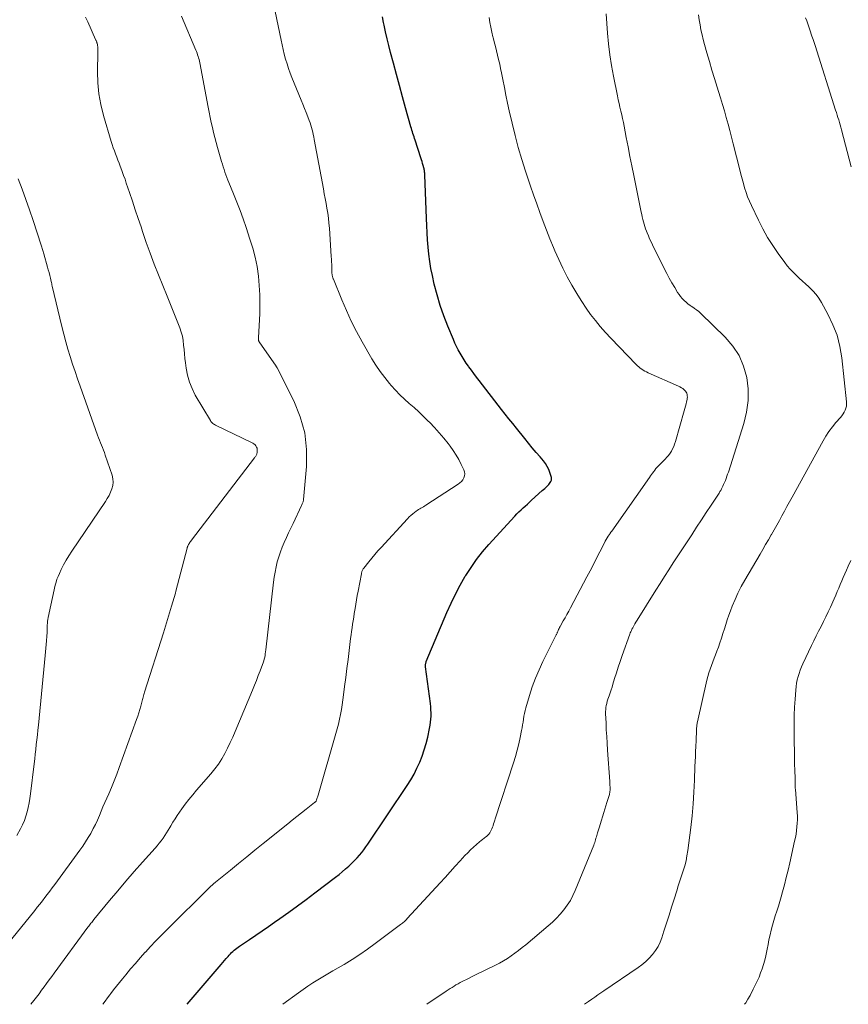
# Model space of a CAD drawing. Units: feet. Extents: x 1995000 to 2000030, y 600000 to 603594.
# Drawn here: x 1996570 to 1996695, y 600000 to 600149 of the extents above; entities that cross this region are included whole.
import ezdxf

# ---------------------------------------------------------------- set-up
doc = ezdxf.new("R2010")
doc.units = ezdxf.units.FT
doc.header["$LTSCALE"] = 100
doc.header["$MEASUREMENT"] = 0
doc.layers.add('CONTOUR INDEX', color=32, linetype='Continuous', lineweight=25)
doc.layers.add('CONTOUR INTERMEDIATE', color=40, linetype='Continuous', lineweight=15)

msp = doc.modelspace()

# ---------------------------------------------------------------- linework, layer by layer
at = {"layer": 'CONTOUR INDEX', "elevation": 960, "flags": 128}
msp.add_lwpolyline([(1996595.47, 600000), (1996600.6, 600006.02), (1996600.86, 600006.32), (1996601.12, 600006.62), (1996601.38, 600006.92), (1996601.65, 600007.22), (1996601.83, 600007.43), (1996602.01, 600007.62), (1996602.19, 600007.81), (1996602.38, 600007.99), (1996602.57, 600008.17), (1996602.77, 600008.34), (1996602.97, 600008.5), (1996603.18, 600008.66), (1996603.39, 600008.81), (1996604.88, 600009.82), (1996605.84, 600010.47), (1996606.8, 600011.12), (1996607.75, 600011.78), (1996608.7, 600012.44), (1996609.49, 600012.98), (1996610.83, 600013.92), (1996612.16, 600014.87), (1996613.47, 600015.84), (1996614.78, 600016.83), (1996617.92, 600019.23), (1996618.43, 600019.63), (1996618.93, 600020.04), (1996619.42, 600020.46), (1996619.9, 600020.88), (1996620.09, 600021.05), (1996620.46, 600021.41), (1996620.83, 600021.78), (1996621.19, 600022.16), (1996621.53, 600022.55), (1996621.86, 600022.95), (1996622.18, 600023.36), (1996622.49, 600023.78), (1996622.78, 600024.21), (1996628.73, 600033.07), (1996629.27, 600033.91), (1996629.77, 600034.78), (1996630.22, 600035.67), (1996630.63, 600036.58), (1996631, 600037.51), (1996631.33, 600038.45), (1996631.6, 600039.41), (1996631.84, 600040.39), (1996632.12, 600041.71), (1996632.2, 600042.17), (1996632.27, 600042.63), (1996632.32, 600043.1), (1996632.35, 600043.57), (1996632.35, 600044.04), (1996632.34, 600044.51), (1996632.31, 600044.98), (1996632.26, 600045.45), (1996631.52, 600051), (1996631.51, 600051.11), (1996631.51, 600051.21), (1996631.51, 600051.32), (1996631.52, 600051.43), (1996631.54, 600051.53), (1996631.56, 600051.64), (1996631.59, 600051.74), (1996631.63, 600051.84), (1996634.75, 600059.23), (1996635.38, 600060.63), (1996636.04, 600062.01), (1996636.77, 600063.36), (1996637.53, 600064.7), (1996637.6, 600064.8), (1996638.39, 600066.04), (1996639.23, 600067.24), (1996640.14, 600068.39), (1996641.1, 600069.51), (1996645.04, 600073.8), (1996645.34, 600074.12), (1996645.64, 600074.43), (1996645.95, 600074.73), (1996646.27, 600075.02), (1996646.59, 600075.31), (1996646.91, 600075.6), (1996647.23, 600075.89), (1996647.55, 600076.18), (1996649.16, 600077.64), (1996649.36, 600077.81), (1996649.55, 600077.99), (1996649.74, 600078.16), (1996649.93, 600078.34), (1996650.01, 600078.42), (1996650.15, 600078.56), (1996650.28, 600078.71), (1996650.38, 600078.88), (1996650.48, 600079.05), (1996650.54, 600079.23), (1996650.58, 600079.42), (1996650.57, 600079.61), (1996650.53, 600079.79), (1996650.33, 600080.39), (1996650.15, 600080.86), (1996649.93, 600081.31), (1996649.65, 600081.73), (1996649.35, 600082.13), (1996648.83, 600082.73), (1996648.25, 600083.42), (1996647.66, 600084.11), (1996647.09, 600084.81), (1996646.51, 600085.51), (1996645.25, 600087.07), (1996644.69, 600087.77), (1996644.13, 600088.48), (1996643.57, 600089.19), (1996643.01, 600089.9), (1996639.6, 600094.31), (1996639.22, 600094.82), (1996638.83, 600095.33), (1996638.45, 600095.84), (1996638.08, 600096.36), (1996638.01, 600096.45), (1996637.68, 600096.93), (1996637.36, 600097.41), (1996637.05, 600097.9), (1996636.75, 600098.4), (1996636.47, 600098.91), (1996636.21, 600099.43), (1996635.96, 600099.95), (1996635.72, 600100.48), (1996634.87, 600102.5), (1996634.26, 600104.06), (1996633.71, 600105.64), (1996633.25, 600107.25), (1996632.84, 600108.87), (1996632.55, 600110.15), (1996632.33, 600111.22), (1996632.15, 600112.29), (1996632.01, 600113.37), (1996631.9, 600114.45), (1996631.82, 600115.53), (1996631.75, 600116.62), (1996631.69, 600117.71), (1996631.64, 600118.8), (1996631.41, 600125.39), (1996631.4, 600125.52), (1996631.39, 600125.65), (1996631.38, 600125.78), (1996631.36, 600125.91), (1996631.34, 600126.04), (1996631.32, 600126.17), (1996631.29, 600126.29), (1996631.26, 600126.42), (1996631.16, 600126.77), (1996631.08, 600127.07), (1996630.99, 600127.37), (1996630.9, 600127.67), (1996630.8, 600127.97), (1996629.94, 600130.61), (1996629.85, 600130.86), (1996629.77, 600131.12), (1996629.69, 600131.37), (1996629.61, 600131.63), (1996629.53, 600131.88), (1996629.46, 600132.14), (1996629.38, 600132.4), (1996629.31, 600132.65), (1996628.5, 600135.5), (1996628.03, 600137.19), (1996627.56, 600138.87), (1996627.1, 600140.56), (1996626.65, 600142.24), (1996626.21, 600143.88), (1996625.94, 600144.91), (1996625.69, 600145.93), (1996625.46, 600146.97), (1996625.24, 600148), (1996625.16, 600148.39), (1996624.99, 600149.24)], dxfattribs=at)
at = {"layer": 'CONTOUR INTERMEDIATE', "flags": 128}
for points, elevation in [([(1996582.72, 600000), (1996583.06, 600000.47), (1996583.42, 600000.96), (1996583.79, 600001.45), (1996583.91, 600001.61), (1996584.34, 600002.18), (1996584.77, 600002.74), (1996585.22, 600003.3), (1996585.67, 600003.85), (1996586.19, 600004.48), (1996586.91, 600005.34), (1996587.64, 600006.19), (1996588.38, 600007.03), (1996589.13, 600007.87), (1996589.15, 600007.89), (1996589.92, 600008.72), (1996590.7, 600009.55), (1996591.49, 600010.36), (1996592.29, 600011.17), (1996599.01, 600017.8), (1996599.1, 600017.89), (1996599.19, 600017.97), (1996599.28, 600018.05), (1996599.37, 600018.13), (1996599.46, 600018.21), (1996599.55, 600018.29), (1996599.64, 600018.37), (1996599.74, 600018.44), (1996602.01, 600020.3), (1996603.24, 600021.3), (1996604.47, 600022.31), (1996605.7, 600023.3), (1996606.94, 600024.3), (1996610.67, 600027.29), (1996611.36, 600027.84), (1996612.05, 600028.39), (1996612.75, 600028.94), (1996613.45, 600029.48), (1996614.74, 600030.49), (1996614.79, 600030.53), (1996614.84, 600030.57), (1996614.89, 600030.62), (1996614.93, 600030.67), (1996614.97, 600030.72), (1996615, 600030.78), (1996615.03, 600030.84), (1996615.05, 600030.9), (1996615.1, 600031.05), (1996615.14, 600031.19), (1996615.18, 600031.33), (1996615.22, 600031.47), (1996615.26, 600031.6), (1996617.95, 600040.92), (1996618.15, 600041.64), (1996618.33, 600042.37), (1996618.5, 600043.09), (1996618.65, 600043.82), (1996618.79, 600044.56), (1996618.92, 600045.29), (1996619.02, 600046.03), (1996619.12, 600046.77), (1996619.28, 600048.02), (1996619.44, 600049.39), (1996619.61, 600050.75), (1996619.79, 600052.12), (1996619.96, 600053.48), (1996620.19, 600055.29), (1996620.26, 600055.83), (1996620.34, 600056.37), (1996620.41, 600056.91), (1996620.49, 600057.44), (1996620.57, 600057.98), (1996620.65, 600058.52), (1996620.73, 600059.05), (1996620.82, 600059.59), (1996620.85, 600059.82), (1996620.96, 600060.48), (1996621.07, 600061.13), (1996621.19, 600061.78), (1996621.31, 600062.43), (1996621.82, 600065.09), (1996621.84, 600065.2), (1996621.87, 600065.31), (1996621.9, 600065.41), (1996621.94, 600065.52), (1996621.98, 600065.62), (1996622.03, 600065.72), (1996622.09, 600065.81), (1996622.16, 600065.9), (1996622.92, 600066.86), (1996623.37, 600067.42), (1996623.84, 600067.97), (1996624.31, 600068.52), (1996624.79, 600069.05), (1996628.79, 600073.4), (1996629.04, 600073.66), (1996629.3, 600073.91), (1996629.58, 600074.14), (1996629.86, 600074.36), (1996630.09, 600074.52), (1996630.27, 600074.65), (1996630.45, 600074.77), (1996630.63, 600074.88), (1996630.82, 600074.99), (1996631.01, 600075.1), (1996631.2, 600075.21), (1996631.39, 600075.33), (1996631.57, 600075.45), (1996636.44, 600078.61), (1996636.7, 600078.81), (1996636.94, 600079.04), (1996637.14, 600079.29), (1996637.31, 600079.57), (1996637.41, 600079.87), (1996637.46, 600080.17), (1996637.42, 600080.47), (1996637.33, 600080.77), (1996636.91, 600081.62), (1996636.54, 600082.33), (1996636.14, 600083.03), (1996635.7, 600083.69), (1996635.23, 600084.35), (1996634.92, 600084.75), (1996634.26, 600085.58), (1996633.58, 600086.39), (1996632.87, 600087.17), (1996632.14, 600087.94), (1996631.87, 600088.22), (1996631.18, 600088.89), (1996630.49, 600089.56), (1996629.77, 600090.2), (1996629.04, 600090.84), (1996628.32, 600091.47), (1996627.62, 600092.13), (1996626.96, 600092.83), (1996626.31, 600093.54), (1996626.07, 600093.83), (1996625.34, 600094.73), (1996624.65, 600095.64), (1996624.01, 600096.6), (1996623.41, 600097.58), (1996621.94, 600100.14), (1996621.09, 600101.69), (1996620.29, 600103.27), (1996619.54, 600104.87), (1996618.84, 600106.49), (1996617.58, 600109.59), (1996617.54, 600109.68), (1996617.51, 600109.78), (1996617.48, 600109.87), (1996617.45, 600109.96), (1996617.43, 600110.06), (1996617.41, 600110.15), (1996617.4, 600110.25), (1996617.38, 600110.35), (1996617.38, 600110.37), (1996617.37, 600110.48), (1996617.36, 600110.58), (1996617.36, 600110.69), (1996617.35, 600110.8), (1996617.34, 600111.41), (1996617.32, 600111.82), (1996617.31, 600112.24), (1996617.29, 600112.65), (1996617.26, 600113.06), (1996616.97, 600117.34), (1996616.91, 600118.09), (1996616.83, 600118.84), (1996616.73, 600119.58), (1996616.61, 600120.32), (1996616.47, 600121.06), (1996616.34, 600121.79), (1996616.2, 600122.53), (1996616.07, 600123.27), (1996614.68, 600130.74), (1996614.61, 600131.1), (1996614.53, 600131.46), (1996614.45, 600131.82), (1996614.37, 600132.19), (1996614.27, 600132.54), (1996614.17, 600132.9), (1996614.05, 600133.25), (1996613.92, 600133.6), (1996613.7, 600134.16), (1996613.45, 600134.79), (1996613.2, 600135.42), (1996612.95, 600136.04), (1996612.7, 600136.67), (1996611.31, 600140.08), (1996611.05, 600140.77), (1996610.79, 600141.47), (1996610.57, 600142.17), (1996610.35, 600142.88), (1996610.16, 600143.6), (1996609.98, 600144.31), (1996609.81, 600145.04), (1996609.66, 600145.76), (1996608.34, 600152.28)], 956), ([(1996571.84, 600000), (1996572.29, 600000.58), (1996572.69, 600001.09), (1996573.08, 600001.6), (1996573.46, 600002.12), (1996573.84, 600002.63), (1996574.22, 600003.16), (1996574.6, 600003.68), (1996574.98, 600004.19), (1996575.36, 600004.71), (1996580.47, 600011.65), (1996580.58, 600011.8), (1996580.69, 600011.95), (1996580.8, 600012.09), (1996580.91, 600012.24), (1996581.03, 600012.39), (1996581.14, 600012.53), (1996581.25, 600012.67), (1996581.37, 600012.82), (1996583.75, 600015.7), (1996584.97, 600017.16), (1996586.2, 600018.61), (1996587.45, 600020.05), (1996588.71, 600021.48), (1996590.61, 600023.6), (1996590.92, 600023.97), (1996591.23, 600024.34), (1996591.53, 600024.72), (1996591.82, 600025.11), (1996592.1, 600025.51), (1996592.36, 600025.91), (1996592.62, 600026.33), (1996592.86, 600026.74), (1996592.99, 600026.98), (1996593.3, 600027.51), (1996593.63, 600028.03), (1996593.97, 600028.55), (1996594.32, 600029.06), (1996594.65, 600029.53), (1996595.19, 600030.26), (1996595.74, 600030.97), (1996596.32, 600031.68), (1996596.9, 600032.37), (1996599.06, 600034.85), (1996599.65, 600035.57), (1996600.2, 600036.31), (1996600.7, 600037.09), (1996601.16, 600037.89), (1996601.58, 600038.72), (1996601.99, 600039.55), (1996602.38, 600040.4), (1996602.75, 600041.25), (1996605.34, 600047.5), (1996605.64, 600048.23), (1996605.94, 600048.96), (1996606.23, 600049.69), (1996606.51, 600050.43), (1996606.87, 600051.37), (1996606.97, 600051.64), (1996607.05, 600051.9), (1996607.12, 600052.18), (1996607.19, 600052.45), (1996607.24, 600052.73), (1996607.28, 600053), (1996607.32, 600053.28), (1996607.36, 600053.56), (1996608.54, 600063.79), (1996608.65, 600064.57), (1996608.77, 600065.34), (1996608.93, 600066.11), (1996609.1, 600066.87), (1996609.32, 600067.63), (1996609.56, 600068.37), (1996609.83, 600069.1), (1996610.14, 600069.82), (1996610.48, 600070.55), (1996610.81, 600071.27), (1996611.15, 600071.98), (1996611.48, 600072.7), (1996612.77, 600075.42), (1996612.82, 600075.52), (1996612.87, 600075.63), (1996612.91, 600075.73), (1996612.95, 600075.84), (1996612.99, 600075.95), (1996613.02, 600076.05), (1996613.04, 600076.17), (1996613.06, 600076.28), (1996613.51, 600081.28), (1996613.53, 600083.86), (1996613.26, 600086.38), (1996612.58, 600088.82), (1996611.61, 600091.2), (1996609.06, 600096.23), (1996609.05, 600096.24), (1996609.04, 600096.26), (1996609.03, 600096.28), (1996609.02, 600096.3), (1996608.96, 600096.37), (1996608.95, 600096.38), (1996608.94, 600096.4), (1996608.93, 600096.42), (1996608.91, 600096.44), (1996606.36, 600100.13), (1996606.35, 600100.15), (1996606.33, 600100.17), (1996606.33, 600100.19), (1996606.32, 600100.21), (1996606.29, 600100.3), (1996606.28, 600100.32), (1996606.27, 600100.34), (1996606.27, 600100.36), (1996606.27, 600100.39), (1996606.27, 600100.49), (1996606.27, 600100.57), (1996606.27, 600100.65), (1996606.27, 600100.72), (1996606.27, 600100.8), (1996606.45, 600104.35), (1996606.48, 600105.78), (1996606.47, 600107.22), (1996606.38, 600108.65), (1996606.24, 600110.08), (1996606.03, 600111.5), (1996605.75, 600112.91), (1996605.39, 600114.29), (1996604.97, 600115.67), (1996604.38, 600117.44), (1996603.93, 600118.71), (1996603.47, 600119.98), (1996602.99, 600121.24), (1996602.49, 600122.49), (1996601.79, 600124.2), (1996601.63, 600124.59), (1996601.48, 600124.98), (1996601.33, 600125.38), (1996601.19, 600125.77), (1996601.05, 600126.17), (1996600.92, 600126.57), (1996600.79, 600126.97), (1996600.67, 600127.38), (1996600.06, 600129.53), (1996599.85, 600130.28), (1996599.65, 600131.03), (1996599.46, 600131.78), (1996599.28, 600132.54), (1996599.1, 600133.3), (1996598.94, 600134.06), (1996598.78, 600134.83), (1996598.63, 600135.59), (1996597.38, 600142.3), (1996597.32, 600142.55), (1996597.27, 600142.79), (1996597.2, 600143.04), (1996597.13, 600143.28), (1996597.05, 600143.52), (1996596.97, 600143.76), (1996596.88, 600144), (1996596.78, 600144.24), (1996594.62, 600149.37)], 952), ([(1996631.71, 600000), (1996634.63, 600001.97), (1996634.93, 600002.17), (1996635.22, 600002.37), (1996635.52, 600002.56), (1996635.82, 600002.76), (1996636.12, 600002.94), (1996636.43, 600003.12), (1996636.74, 600003.29), (1996637.05, 600003.45), (1996637.27, 600003.55), (1996637.7, 600003.76), (1996638.13, 600003.97), (1996638.56, 600004.18), (1996638.99, 600004.39), (1996642.09, 600005.91), (1996642.7, 600006.23), (1996643.31, 600006.57), (1996643.9, 600006.94), (1996644.47, 600007.32), (1996645.04, 600007.72), (1996645.59, 600008.14), (1996646.14, 600008.57), (1996646.67, 600009.01), (1996650.05, 600011.88), (1996650.69, 600012.44), (1996651.3, 600013.03), (1996651.88, 600013.65), (1996652.44, 600014.3), (1996652.95, 600014.98), (1996653.41, 600015.68), (1996653.81, 600016.43), (1996654.16, 600017.2), (1996656.94, 600024.06), (1996657.01, 600024.26), (1996657.09, 600024.47), (1996657.16, 600024.67), (1996657.22, 600024.88), (1996657.29, 600025.09), (1996657.35, 600025.3), (1996657.41, 600025.51), (1996657.48, 600025.72), (1996657.54, 600025.92), (1996657.64, 600026.23), (1996657.73, 600026.54), (1996657.83, 600026.85), (1996657.92, 600027.16), (1996658.5, 600029), (1996658.65, 600029.5), (1996658.8, 600029.99), (1996658.95, 600030.48), (1996659.09, 600030.98), (1996659.31, 600031.73), (1996659.34, 600031.85), (1996659.37, 600031.97), (1996659.39, 600032.08), (1996659.4, 600032.2), (1996659.41, 600032.32), (1996659.42, 600032.44), (1996659.42, 600032.56), (1996659.42, 600032.68), (1996659.41, 600032.86), (1996659.4, 600033.07), (1996659.39, 600033.28), (1996659.38, 600033.49), (1996659.37, 600033.7), (1996659.03, 600038.43), (1996658.97, 600039.45), (1996658.91, 600040.47), (1996658.85, 600041.5), (1996658.81, 600042.52), (1996658.75, 600043.94), (1996658.75, 600044.25), (1996658.76, 600044.57), (1996658.8, 600044.88), (1996658.85, 600045.19), (1996658.92, 600045.49), (1996659, 600045.8), (1996659.09, 600046.1), (1996659.19, 600046.39), (1996659.28, 600046.65), (1996659.43, 600047.08), (1996659.58, 600047.51), (1996659.72, 600047.94), (1996659.85, 600048.38), (1996660.11, 600049.25), (1996660.37, 600050.12), (1996660.64, 600050.98), (1996660.93, 600051.84), (1996661.24, 600052.7), (1996662.4, 600055.93), (1996662.48, 600056.13), (1996662.56, 600056.32), (1996662.64, 600056.51), (1996662.73, 600056.7), (1996662.85, 600056.91), (1996663, 600057.2), (1996663.16, 600057.49), (1996663.33, 600057.78), (1996663.5, 600058.06), (1996666.34, 600062.6), (1996666.99, 600063.63), (1996667.65, 600064.66), (1996668.31, 600065.68), (1996668.97, 600066.71), (1996671.77, 600070.98), (1996672.5, 600072.1), (1996673.23, 600073.22), (1996673.97, 600074.34), (1996674.7, 600075.45), (1996675.91, 600077.28), (1996676.04, 600077.49), (1996676.16, 600077.69), (1996676.28, 600077.9), (1996676.39, 600078.12), (1996676.49, 600078.33), (1996676.59, 600078.55), (1996676.69, 600078.77), (1996676.78, 600078.99), (1996676.85, 600079.18), (1996676.98, 600079.5), (1996677.09, 600079.82), (1996677.2, 600080.14), (1996677.31, 600080.46), (1996679.65, 600087.8), (1996680.06, 600089.52), (1996680.3, 600091.26), (1996680.28, 600093.01), (1996680.09, 600094.77), (1996679.61, 600096.46), (1996678.94, 600098.05), (1996677.98, 600099.49), (1996676.84, 600100.83), (1996673.12, 600104.43), (1996672.82, 600104.7), (1996672.51, 600104.96), (1996672.19, 600105.2), (1996671.86, 600105.42), (1996671.84, 600105.43), (1996671.52, 600105.65), (1996671.2, 600105.88), (1996670.9, 600106.13), (1996670.61, 600106.39), (1996670.33, 600106.67), (1996670.08, 600106.97), (1996669.85, 600107.28), (1996669.63, 600107.6), (1996669.19, 600108.34), (1996668.77, 600109.05), (1996668.37, 600109.77), (1996667.98, 600110.49), (1996667.6, 600111.22), (1996665.83, 600114.79), (1996665.61, 600115.25), (1996665.4, 600115.7), (1996665.21, 600116.16), (1996665.02, 600116.63), (1996664.93, 600116.87), (1996664.8, 600117.22), (1996664.68, 600117.57), (1996664.57, 600117.93), (1996664.47, 600118.29), (1996664.38, 600118.65), (1996664.29, 600119.02), (1996664.21, 600119.38), (1996664.14, 600119.75), (1996663, 600125.3), (1996662.71, 600126.73), (1996662.43, 600128.16), (1996662.14, 600129.59), (1996661.87, 600131.02), (1996661.54, 600132.73), (1996661.43, 600133.3), (1996661.31, 600133.88), (1996661.18, 600134.45), (1996661.05, 600135.02), (1996660.91, 600135.59), (1996660.78, 600136.17), (1996660.66, 600136.74), (1996660.54, 600137.31), (1996659.92, 600140.31), (1996659.62, 600141.93), (1996659.36, 600143.54), (1996659.17, 600145.17), (1996659.02, 600146.81), (1996658.82, 600149.7)], 968), ([(1996655.53, 600000), (1996655.72, 600000.13), (1996656.18, 600000.44), (1996656.65, 600000.76), (1996657.11, 600001.09), (1996657.57, 600001.41), (1996658.04, 600001.73), (1996658.5, 600002.04), (1996663.65, 600005.55), (1996664.24, 600005.99), (1996664.81, 600006.46), (1996665.34, 600006.98), (1996665.84, 600007.52), (1996666.29, 600008.11), (1996666.68, 600008.73), (1996666.99, 600009.38), (1996667.26, 600010.07), (1996667.57, 600011.07), (1996667.96, 600012.28), (1996668.34, 600013.48), (1996668.72, 600014.69), (1996669.11, 600015.9), (1996669.5, 600017.14), (1996669.74, 600017.9), (1996669.99, 600018.65), (1996670.23, 600019.4), (1996670.48, 600020.16), (1996670.7, 600020.91), (1996670.9, 600021.68), (1996671.05, 600022.45), (1996671.17, 600023.23), (1996671.61, 600026.71), (1996671.81, 600028.5), (1996671.98, 600030.29), (1996672.1, 600032.08), (1996672.19, 600033.87), (1996672.26, 600035.96), (1996672.29, 600036.71), (1996672.32, 600037.47), (1996672.36, 600038.23), (1996672.39, 600038.99), (1996672.44, 600039.86), (1996672.45, 600040.18), (1996672.46, 600040.5), (1996672.48, 600040.82), (1996672.48, 600041.14), (1996672.49, 600041.48), (1996672.5, 600041.63), (1996672.51, 600041.78), (1996672.52, 600041.93), (1996672.53, 600042.08), (1996672.54, 600042.23), (1996672.57, 600042.38), (1996672.59, 600042.53), (1996672.62, 600042.68), (1996674.07, 600048.98), (1996674.21, 600049.55), (1996674.37, 600050.11), (1996674.55, 600050.66), (1996674.74, 600051.21), (1996674.95, 600051.76), (1996675.15, 600052.3), (1996675.36, 600052.85), (1996675.57, 600053.39), (1996675.79, 600053.97), (1996676.04, 600054.66), (1996676.28, 600055.34), (1996676.49, 600056.03), (1996676.7, 600056.73), (1996676.9, 600057.42), (1996677.12, 600058.12), (1996677.36, 600058.8), (1996677.62, 600059.48), (1996677.89, 600060.17), (1996678.31, 600061.17), (1996678.76, 600062.17), (1996679.26, 600063.14), (1996679.79, 600064.09), (1996682.09, 600068.03), (1996682.51, 600068.76), (1996682.94, 600069.49), (1996683.37, 600070.21), (1996683.8, 600070.94), (1996683.84, 600071), (1996684.25, 600071.7), (1996684.65, 600072.4), (1996685.03, 600073.11), (1996685.41, 600073.82), (1996685.79, 600074.54), (1996686.17, 600075.25), (1996686.55, 600075.97), (1996686.94, 600076.68), (1996691.62, 600085.16), (1996692.05, 600085.89), (1996692.52, 600086.6), (1996693.03, 600087.28), (1996693.57, 600087.93), (1996694.27, 600088.72), (1996694.47, 600088.97), (1996694.66, 600089.24), (1996694.83, 600089.51), (1996694.98, 600089.8), (1996695.08, 600090.11), (1996695.16, 600090.41), (1996695.18, 600090.73), (1996695.18, 600091.05), (1996694.45, 600097.74), (1996694.16, 600099.45), (1996693.74, 600101.12), (1996693.12, 600102.73), (1996692.37, 600104.3), (1996691.38, 600106.1), (1996691, 600106.72), (1996690.58, 600107.3), (1996690.1, 600107.84), (1996689.59, 600108.35), (1996689.48, 600108.45), (1996688.99, 600108.89), (1996688.51, 600109.33), (1996688.03, 600109.77), (1996687.55, 600110.21), (1996687.08, 600110.67), (1996686.64, 600111.14), (1996686.22, 600111.64), (1996685.82, 600112.15), (1996684.85, 600113.47), (1996684.01, 600114.68), (1996683.23, 600115.92), (1996682.51, 600117.2), (1996681.84, 600118.51), (1996680.78, 600120.76), (1996680.49, 600121.41), (1996680.22, 600122.07), (1996679.99, 600122.73), (1996679.77, 600123.41), (1996679.58, 600124.09), (1996679.39, 600124.78), (1996679.2, 600125.46), (1996679.03, 600126.15), (1996678.05, 600130.07), (1996677.79, 600131.07), (1996677.53, 600132.07), (1996677.26, 600133.06), (1996676.98, 600134.05), (1996676.7, 600135.04), (1996676.41, 600136.03), (1996676.11, 600137.01), (1996675.8, 600138), (1996675.61, 600138.62), (1996675.2, 600139.92), (1996674.81, 600141.22), (1996674.43, 600142.52), (1996674.05, 600143.82), (1996673.69, 600145.08), (1996673.5, 600145.82), (1996673.32, 600146.56), (1996673.16, 600147.31), (1996673.03, 600148.06), (1996672.9, 600148.82), (1996672.77, 600149.57)], 972), ([(1996566.92, 600007.46), (1996572.41, 600014.18), (1996572.8, 600014.66), (1996573.19, 600015.14), (1996573.57, 600015.63), (1996573.95, 600016.12), (1996574.32, 600016.62), (1996574.7, 600017.11), (1996575.07, 600017.61), (1996575.44, 600018.11), (1996579.26, 600023.29), (1996579.7, 600023.91), (1996580.12, 600024.54), (1996580.52, 600025.19), (1996580.9, 600025.84), (1996580.94, 600025.91), (1996581.27, 600026.55), (1996581.6, 600027.19), (1996581.9, 600027.85), (1996582.19, 600028.52), (1996582.46, 600029.18), (1996582.74, 600029.85), (1996583.03, 600030.52), (1996583.32, 600031.18), (1996583.6, 600031.81), (1996584.02, 600032.79), (1996584.43, 600033.78), (1996584.81, 600034.78), (1996585.19, 600035.78), (1996587.82, 600043.06), (1996587.99, 600043.55), (1996588.16, 600044.05), (1996588.31, 600044.54), (1996588.45, 600045.05), (1996588.62, 600045.68), (1996588.67, 600045.87), (1996588.72, 600046.06), (1996588.77, 600046.24), (1996588.82, 600046.43), (1996588.88, 600046.62), (1996588.93, 600046.81), (1996588.99, 600046.99), (1996589.04, 600047.18), (1996591.87, 600056.16), (1996592.18, 600057.17), (1996592.49, 600058.18), (1996592.8, 600059.18), (1996593.11, 600060.19), (1996593.7, 600062.17), (1996593.71, 600062.19), (1996593.71, 600062.21), (1996593.72, 600062.24), (1996593.73, 600062.26), (1996593.75, 600062.35), (1996593.76, 600062.37), (1996593.76, 600062.39), (1996593.77, 600062.42), (1996593.77, 600062.44), (1996595.47, 600068.97), (1996595.49, 600069.05), (1996595.52, 600069.12), (1996595.54, 600069.2), (1996595.57, 600069.27), (1996595.6, 600069.35), (1996595.63, 600069.42), (1996595.66, 600069.49), (1996595.7, 600069.56), (1996595.78, 600069.67), (1996595.85, 600069.79), (1996595.93, 600069.91), (1996596.02, 600070.03), (1996596.11, 600070.15), (1996605.66, 600082.6), (1996605.72, 600082.68), (1996605.78, 600082.77), (1996605.84, 600082.86), (1996605.9, 600082.95), (1996605.94, 600083.05), (1996605.98, 600083.15), (1996606.01, 600083.25), (1996606.03, 600083.35), (1996606.06, 600083.64), (1996606.07, 600083.85), (1996606.04, 600084.04), (1996605.96, 600084.23), (1996605.86, 600084.41), (1996605.73, 600084.57), (1996605.57, 600084.71), (1996605.41, 600084.83), (1996605.22, 600084.94), (1996599.87, 600087.5), (1996599.74, 600087.56), (1996599.61, 600087.64), (1996599.49, 600087.71), (1996599.37, 600087.8), (1996599.25, 600087.89), (1996599.15, 600087.99), (1996599.06, 600088.1), (1996598.98, 600088.23), (1996596.7, 600092.1), (1996596.21, 600093.06), (1996595.8, 600094.05), (1996595.52, 600095.08), (1996595.32, 600096.14), (1996595.21, 600096.97), (1996595.13, 600097.64), (1996595.06, 600098.31), (1996595, 600098.98), (1996594.94, 600099.65), (1996594.86, 600100.32), (1996594.74, 600100.98), (1996594.56, 600101.62), (1996594.35, 600102.26), (1996594.05, 600103.02), (1996593.65, 600104.04), (1996593.26, 600105.04), (1996592.85, 600106.05), (1996592.44, 600107.06), (1996591.12, 600110.28), (1996590.48, 600111.9), (1996589.86, 600113.52), (1996589.28, 600115.16), (1996588.72, 600116.8), (1996588.49, 600117.5), (1996588.06, 600118.8), (1996587.63, 600120.1), (1996587.19, 600121.4), (1996586.75, 600122.7), (1996586.27, 600124.12), (1996586.07, 600124.7), (1996585.86, 600125.29), (1996585.65, 600125.87), (1996585.44, 600126.45), (1996585.35, 600126.68), (1996585.18, 600127.15), (1996585, 600127.61), (1996584.83, 600128.07), (1996584.65, 600128.53), (1996584.47, 600129), (1996584.3, 600129.47), (1996584.15, 600129.94), (1996584, 600130.41), (1996582.82, 600134.37), (1996582.42, 600135.99), (1996582.12, 600137.62), (1996581.97, 600139.27), (1996581.92, 600140.93), (1996581.96, 600143.92), (1996581.96, 600144.1), (1996581.96, 600144.28), (1996581.96, 600144.46), (1996581.95, 600144.64), (1996581.94, 600144.79), (1996581.93, 600144.9), (1996581.92, 600145), (1996581.9, 600145.1), (1996581.87, 600145.21), (1996581.85, 600145.26), (1996581.83, 600145.34), (1996581.8, 600145.41), (1996581.78, 600145.48), (1996581.75, 600145.55), (1996581.72, 600145.62), (1996581.69, 600145.69), (1996581.66, 600145.76), (1996581.63, 600145.83), (1996580.44, 600148.49), (1996580.09, 600149.23)], 948), ([(1996609.96, 600000), (1996612.3, 600001.74), (1996613.01, 600002.25), (1996613.74, 600002.75), (1996614.48, 600003.23), (1996615.24, 600003.69), (1996616, 600004.14), (1996616.76, 600004.59), (1996617.52, 600005.04), (1996618.28, 600005.49), (1996619.19, 600006.03), (1996620.4, 600006.77), (1996621.59, 600007.54), (1996622.75, 600008.34), (1996623.9, 600009.17), (1996627.75, 600012.05), (1996627.89, 600012.15), (1996628.02, 600012.25), (1996628.15, 600012.36), (1996628.27, 600012.48), (1996628.4, 600012.59), (1996628.52, 600012.71), (1996628.64, 600012.83), (1996628.75, 600012.95), (1996633.72, 600018.35), (1996634.48, 600019.18), (1996635.25, 600020.02), (1996636.01, 600020.86), (1996636.77, 600021.7), (1996637.48, 600022.48), (1996637.9, 600022.92), (1996638.32, 600023.34), (1996638.77, 600023.76), (1996639.22, 600024.15), (1996639.68, 600024.54), (1996639.92, 600024.74), (1996640.15, 600024.93), (1996640.39, 600025.12), (1996640.63, 600025.31), (1996640.74, 600025.39), (1996640.92, 600025.55), (1996641.08, 600025.72), (1996641.22, 600025.91), (1996641.35, 600026.11), (1996641.45, 600026.32), (1996641.55, 600026.54), (1996641.64, 600026.76), (1996641.72, 600026.98), (1996641.73, 600027.04), (1996641.81, 600027.3), (1996641.9, 600027.55), (1996641.98, 600027.81), (1996642.06, 600028.06), (1996644.81, 600036.52), (1996645.1, 600037.46), (1996645.37, 600038.4), (1996645.6, 600039.35), (1996645.81, 600040.31), (1996646.03, 600041.37), (1996646.11, 600041.8), (1996646.19, 600042.23), (1996646.26, 600042.67), (1996646.33, 600043.1), (1996646.4, 600043.54), (1996646.48, 600043.97), (1996646.58, 600044.4), (1996646.69, 600044.82), (1996647.23, 600046.66), (1996647.66, 600047.98), (1996648.13, 600049.29), (1996648.68, 600050.57), (1996649.27, 600051.83), (1996651.28, 600055.83), (1996651.32, 600055.92), (1996651.36, 600056.01), (1996651.4, 600056.09), (1996651.44, 600056.18), (1996651.47, 600056.27), (1996651.51, 600056.36), (1996651.55, 600056.45), (1996651.59, 600056.53), (1996651.64, 600056.65), (1996651.7, 600056.8), (1996651.77, 600056.95), (1996651.85, 600057.09), (1996651.93, 600057.23), (1996652.33, 600057.94), (1996652.61, 600058.44), (1996652.89, 600058.94), (1996653.16, 600059.44), (1996653.44, 600059.94), (1996655.92, 600064.61), (1996656.42, 600065.54), (1996656.91, 600066.48), (1996657.39, 600067.42), (1996657.87, 600068.37), (1996658.56, 600069.73), (1996658.7, 600069.99), (1996658.84, 600070.25), (1996658.99, 600070.51), (1996659.15, 600070.76), (1996659.41, 600071.18), (1996659.44, 600071.22), (1996659.47, 600071.26), (1996659.5, 600071.31), (1996659.53, 600071.35), (1996659.56, 600071.39), (1996659.6, 600071.44), (1996659.63, 600071.48), (1996659.66, 600071.52), (1996665.37, 600079.63), (1996665.53, 600079.86), (1996665.69, 600080.08), (1996665.85, 600080.31), (1996666.02, 600080.54), (1996666.19, 600080.76), (1996666.36, 600080.97), (1996666.55, 600081.18), (1996666.74, 600081.38), (1996667.76, 600082.39), (1996668.02, 600082.68), (1996668.27, 600082.97), (1996668.49, 600083.29), (1996668.7, 600083.62), (1996668.88, 600083.96), (1996669.04, 600084.32), (1996669.18, 600084.68), (1996669.3, 600085.05), (1996670.62, 600089.71), (1996670.72, 600090.05), (1996670.81, 600090.4), (1996670.9, 600090.75), (1996670.99, 600091.09), (1996671.06, 600091.4), (1996671.09, 600091.6), (1996671.11, 600091.79), (1996671.1, 600091.99), (1996671.08, 600092.18), (1996671.02, 600092.37), (1996670.94, 600092.54), (1996670.83, 600092.69), (1996670.69, 600092.83), (1996670.61, 600092.9), (1996670.41, 600093.06), (1996670.2, 600093.2), (1996669.98, 600093.32), (1996669.75, 600093.43), (1996665.18, 600095.47), (1996664.93, 600095.59), (1996664.68, 600095.72), (1996664.44, 600095.86), (1996664.21, 600096.01), (1996663.99, 600096.17), (1996663.77, 600096.34), (1996663.57, 600096.53), (1996663.37, 600096.72), (1996659.51, 600100.71), (1996658.72, 600101.57), (1996657.94, 600102.45), (1996657.2, 600103.36), (1996656.48, 600104.29), (1996655.8, 600105.24), (1996655.14, 600106.21), (1996654.52, 600107.21), (1996653.92, 600108.22), (1996653.64, 600108.7), (1996652.95, 600109.97), (1996652.28, 600111.26), (1996651.66, 600112.57), (1996651.07, 600113.9), (1996650.86, 600114.4), (1996650.31, 600115.7), (1996649.79, 600117.02), (1996649.28, 600118.34), (1996648.79, 600119.68), (1996648.32, 600121.01), (1996647.85, 600122.35), (1996647.4, 600123.69), (1996646.94, 600125.03), (1996646.64, 600125.92), (1996646.07, 600127.71), (1996645.54, 600129.52), (1996645.05, 600131.34), (1996644.61, 600133.17), (1996644.18, 600135.05), (1996643.92, 600136.22), (1996643.66, 600137.4), (1996643.43, 600138.58), (1996643.2, 600139.77), (1996643, 600140.79), (1996642.87, 600141.46), (1996642.73, 600142.13), (1996642.57, 600142.8), (1996642.4, 600143.47), (1996642.23, 600144.13), (1996642.07, 600144.8), (1996641.9, 600145.46), (1996641.74, 600146.13), (1996641.71, 600146.24), (1996641.55, 600146.96), (1996641.39, 600147.68), (1996641.25, 600148.41), (1996641.13, 600149.14)], 964), ([(1996695.9, 600126.59), (1996694.42, 600132.2), (1996694.32, 600132.57), (1996694.21, 600132.94), (1996694.1, 600133.31), (1996693.99, 600133.68), (1996693.88, 600134.05), (1996693.77, 600134.41), (1996693.65, 600134.78), (1996693.53, 600135.15), (1996690.41, 600144.92), (1996690.26, 600145.39), (1996690.11, 600145.86), (1996689.95, 600146.33), (1996689.79, 600146.8), (1996689.78, 600146.82), (1996689.63, 600147.28), (1996689.47, 600147.73), (1996689.31, 600148.19), (1996689.16, 600148.65), (1996688.99, 600149.13)], 976), ([(1996569.73, 600025.5), (1996570.27, 600026.51), (1996570.58, 600027.14), (1996570.85, 600027.77), (1996571.08, 600028.43), (1996571.28, 600029.09), (1996571.44, 600029.77), (1996571.59, 600030.45), (1996571.7, 600031.13), (1996571.8, 600031.82), (1996572.33, 600036.36), (1996572.41, 600037.09), (1996572.49, 600037.81), (1996572.58, 600038.54), (1996572.66, 600039.26), (1996572.74, 600039.99), (1996572.82, 600040.71), (1996572.9, 600041.44), (1996572.97, 600042.17), (1996574.01, 600052.72), (1996574.06, 600053.27), (1996574.11, 600053.82), (1996574.16, 600054.37), (1996574.2, 600054.92), (1996574.25, 600055.67), (1996574.27, 600055.84), (1996574.28, 600056.02), (1996574.28, 600056.2), (1996574.29, 600056.37), (1996574.29, 600056.55), (1996574.3, 600056.72), (1996574.3, 600056.9), (1996574.31, 600057.08), (1996574.32, 600057.31), (1996574.34, 600057.61), (1996574.37, 600057.9), (1996574.41, 600058.19), (1996574.47, 600058.48), (1996575.53, 600063.36), (1996575.64, 600063.81), (1996575.78, 600064.26), (1996575.95, 600064.69), (1996576.14, 600065.12), (1996576.42, 600065.71), (1996576.79, 600066.42), (1996577.17, 600067.12), (1996577.58, 600067.8), (1996578.02, 600068.47), (1996583.1, 600075.98), (1996583.39, 600076.44), (1996583.65, 600076.92), (1996583.88, 600077.41), (1996584.09, 600077.91), (1996584.22, 600078.42), (1996584.28, 600078.94), (1996584.24, 600079.45), (1996584.12, 600079.97), (1996583.09, 600083), (1996582.95, 600083.39), (1996582.81, 600083.77), (1996582.66, 600084.14), (1996582.5, 600084.51), (1996582.34, 600084.89), (1996582.19, 600085.26), (1996582.05, 600085.64), (1996581.91, 600086.02), (1996579.27, 600093.44), (1996578.89, 600094.55), (1996578.51, 600095.67), (1996578.14, 600096.78), (1996577.77, 600097.9), (1996577.43, 600099.03), (1996577.1, 600100.16), (1996576.8, 600101.29), (1996576.52, 600102.44), (1996575.07, 600108.57), (1996575.02, 600108.75), (1996574.98, 600108.92), (1996574.94, 600109.1), (1996574.9, 600109.28), (1996574.78, 600109.76), (1996574.68, 600110.18), (1996574.58, 600110.6), (1996574.47, 600111.01), (1996574.35, 600111.43), (1996573.8, 600113.43), (1996573.75, 600113.6), (1996573.71, 600113.77), (1996573.66, 600113.93), (1996573.61, 600114.1), (1996573.56, 600114.26), (1996573.51, 600114.43), (1996573.45, 600114.59), (1996573.4, 600114.76), (1996572.16, 600118.48), (1996571.62, 600120.07), (1996571.07, 600121.65), (1996570.51, 600123.23), (1996569.92, 600124.8)], 944), ([(1996679.75, 600000), (1996679.93, 600000.23), (1996680.27, 600000.76), (1996680.58, 600001.31), (1996681.07, 600002.27), (1996681.37, 600002.88), (1996681.66, 600003.49), (1996681.94, 600004.12), (1996682.19, 600004.75), (1996682.43, 600005.38), (1996682.63, 600006.03), (1996682.81, 600006.69), (1996682.96, 600007.35), (1996683, 600007.58), (1996683.15, 600008.31), (1996683.3, 600009.04), (1996683.45, 600009.77), (1996683.61, 600010.5), (1996683.77, 600011.23), (1996683.96, 600011.95), (1996684.17, 600012.67), (1996684.4, 600013.37), (1996684.65, 600014.09), (1996684.87, 600014.81), (1996685.09, 600015.52), (1996685.29, 600016.25), (1996685.49, 600016.99), (1996685.78, 600018.08), (1996686.06, 600019.18), (1996686.33, 600020.28), (1996686.59, 600021.38), (1996687.33, 600024.66), (1996687.44, 600025.19), (1996687.54, 600025.73), (1996687.62, 600026.27), (1996687.68, 600026.81), (1996687.72, 600027.36), (1996687.74, 600027.9), (1996687.74, 600028.45), (1996687.71, 600028.99), (1996687.44, 600032.45), (1996687.43, 600032.69), (1996687.41, 600032.92), (1996687.4, 600033.15), (1996687.39, 600033.39), (1996687.39, 600033.62), (1996687.39, 600033.86), (1996687.39, 600034.09), (1996687.39, 600034.33), (1996687.39, 600034.36), (1996687.39, 600034.62), (1996687.38, 600034.87), (1996687.37, 600035.13), (1996687.36, 600035.38), (1996687.36, 600035.43), (1996687.34, 600035.71), (1996687.33, 600035.99), (1996687.32, 600036.27), (1996687.31, 600036.55), (1996687.24, 600041.32), (1996687.24, 600042.52), (1996687.26, 600043.73), (1996687.32, 600044.93), (1996687.39, 600046.13), (1996687.5, 600047.5), (1996687.56, 600048.02), (1996687.63, 600048.53), (1996687.73, 600049.03), (1996687.85, 600049.53), (1996688, 600050.02), (1996688.17, 600050.51), (1996688.36, 600050.99), (1996688.57, 600051.46), (1996689.89, 600054.23), (1996690.24, 600054.96), (1996690.6, 600055.69), (1996690.96, 600056.41), (1996691.33, 600057.13), (1996691.7, 600057.85), (1996692.05, 600058.58), (1996692.4, 600059.31), (1996692.74, 600060.05), (1996693.31, 600061.31), (1996693.55, 600061.85), (1996693.78, 600062.38), (1996694.01, 600062.92), (1996694.23, 600063.46), (1996694.46, 600064), (1996694.68, 600064.53), (1996694.92, 600065.07), (1996695.15, 600065.6), (1996695.43, 600066.22), (1996695.82, 600067.07)], 976)]:
    msp.add_lwpolyline(points, dxfattribs=dict(at, elevation=elevation))

doc.saveas('drawing.dxf')
